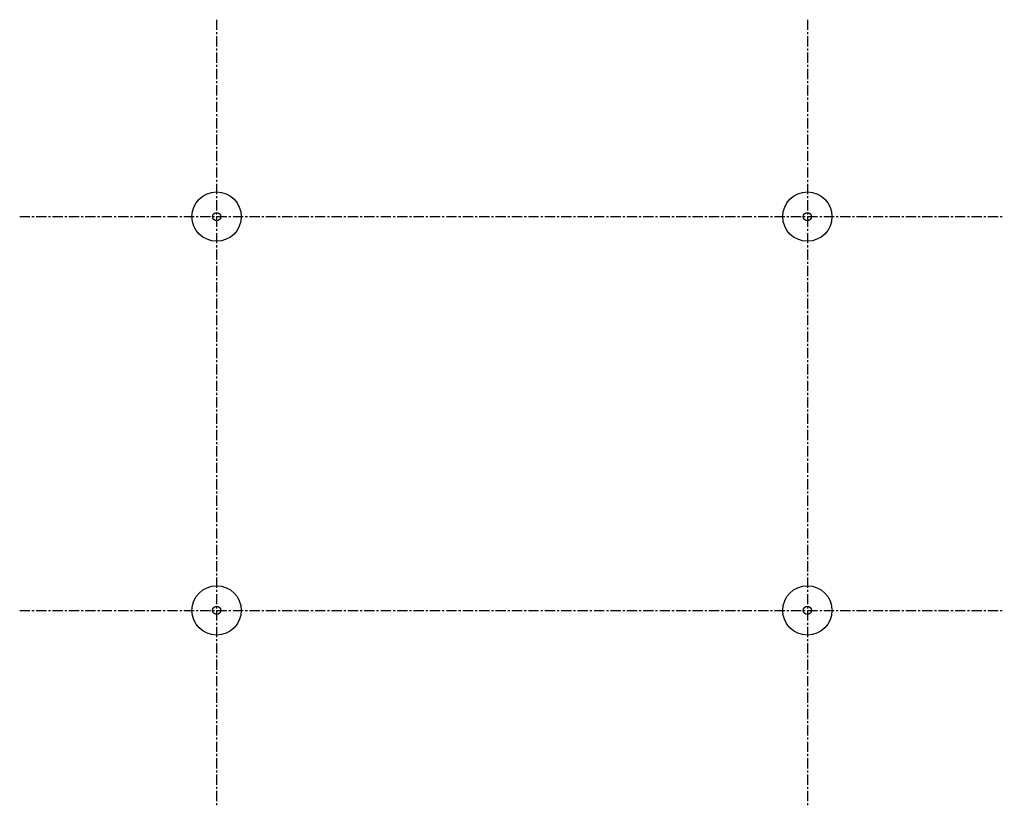
# Model space of a CAD drawing. Units: inches. Extents: x 799 to 933, y 83 to 368.
import ezdxf

# ---------------------------------------------------------------- set-up
doc = ezdxf.new("R2010")
doc.units = ezdxf.units.IN
doc.header["$MEASUREMENT"] = 0
doc.linetypes.add('CENTER', pattern=[2, 1.25, -0.25, 0.25, -0.25])
doc.layers.add('0 STATIC CONTENTS', color=7, linetype='Continuous')

msp = doc.modelspace()

# ---------------------------------------------------------------- linework, layer by layer
at = {"layer": '0 STATIC CONTENTS', "color": 9, "linetype": 'CENTER', "ltscale": 0.5}
for p, q in [((825.502, 367.863), (825.502, 319.863)), ((861.502, 367.863), (861.502, 319.863)), ((813.502, 355.863), (873.502, 355.863)), ((813.502, 331.863), (873.502, 331.863))]:
    msp.add_line(p, q, dxfattribs=at)
at = {"layer": '0 STATIC CONTENTS'}
for centre, radius in [((825.502, 355.863), 1.5), ((861.502, 355.863), 1.5), ((825.502, 355.863), 0.25), ((861.502, 355.863), 0.25), ((825.502, 331.863), 1.5), ((861.502, 331.863), 1.5), ((825.502, 331.863), 0.25), ((861.502, 331.863), 0.25)]:
    msp.add_circle(centre, radius, dxfattribs=at)

doc.saveas('drawing.dxf')
